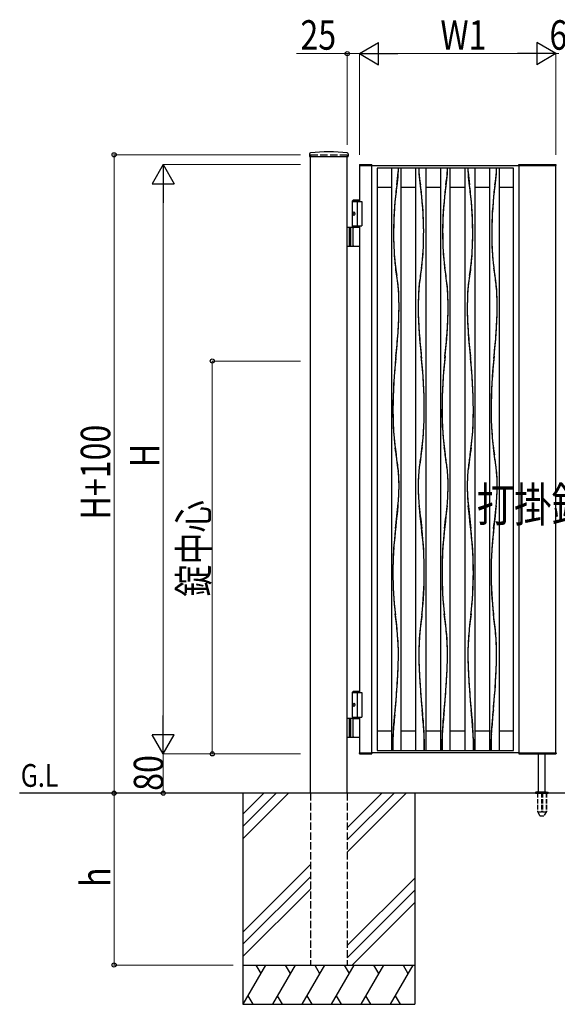
# Model space of a CAD drawing. Units: millimetres. Extents: x 0 to 8410, y 0 to 5940.
# Drawn here: x 3105 to 4200, y 2512 to 4517 of the extents above; entities that cross this region are included whole.
import ezdxf

# ---------------------------------------------------------------- set-up
doc = ezdxf.new("R2010")
doc.units = ezdxf.units.MM
doc.linetypes.add('YHIDDEN_1', pattern=[4, 3, -1])
for name, color, linetype, lineweight in [('USER1', 3, 'Continuous', 13), ('YKK_A1', 4, 'Continuous', 30), ('YKK_D', 6, 'Continuous', 13)]:
    doc.layers.add(name, color=color, linetype=linetype, lineweight=lineweight)
doc.styles.add('text-b', font='extslim2.shx', dxfattribs={"width": 0.8, "bigfont": 'extfont2.shx'})

msp = doc.modelspace()

# ---------------------------------------------------------------- linework, layer by layer
at = {"layer": 'YKK_A1'}
for p, q in [((3695.2, 4244.2), (3694.9, 4239.4)), ((3695.4, 4238.8), (3773.6, 4238.8)), ((3697, 2942.3), (3697, 4238.8)), ((3772, 2942.3), (3772, 4238.8)), ((3773.9, 4244.2), (3774.1, 4239.4)), ((3796.8, 4221.9), (3796.7, 4220.3)), ((3796.7, 4220.3), (3797, 4220.3)), ((3797, 4220.3), (3822, 4220.3)), ((3797, 4220.3), (3797, 4147.3)), ((3797.3, 4222.3), (3821.6, 4222.3)), ((3821.8, 4220.3), (4121.9, 4220.3)), ((3822, 3024.3), (3822, 4220.3)), ((3822, 4220.3), (4122, 4220.3)), ((3822.2, 4220.3), (3822.1, 4221.9)), ((4111, 4215.3), (3833, 4215.3)), ((3833, 4215.3), (3833, 3029.4)), ((3862, 4215.3), (3862, 3029.3)), ((3882, 3029.3), (3882, 4215.3)), ((3912, 3029.3), (3912, 4215.3)), ((3932, 4215.3), (3932, 3029.3)), ((3962, 4215.3), (3962, 3029.3)), ((3982, 3029.3), (3982, 4215.3)), ((4012, 3029.3), (4012, 4215.3)), ((4032, 4215.3), (4032, 3029.3)), ((4062, 4215.3), (4062, 3029.3)), ((4082, 3029.3), (4082, 4215.3)), ((4111, 3029.4), (4111, 4215.3)), ((4121.5, 4220.3), (4121.5, 4222.3)), ((4121.5, 4222.3), (4196.9, 4222.3)), ((4122, 3024.3), (4122, 4220.3)), ((4122, 4220.3), (4197, 4220.3)), ((4197, 3024.3), (4197, 4220.3)), ((4197.5, 4220.3), (4197, 4220.3)), ((4197.5, 4220.3), (4197.4, 4221.9)), ((3862, 4175.4), (3833, 4175.4)), ((3912, 4175.4), (3882, 4175.4)), ((3962, 4175.4), (3932, 4175.4)), ((4012, 4175.4), (3982, 4175.4)), ((4062, 4175.4), (4032, 4175.4)), ((4111, 4175.4), (4082, 4175.4)), ((3784.5, 4150.3), (3782.5, 4148.3)), ((3782.5, 4094.3), (3782.5, 4148.3)), ((3782.5, 4148.3), (3797, 4148.3)), ((3782.5, 4147.3), (3802, 4147.3)), ((3784.5, 4150.3), (3797, 4150.3)), ((3792, 4147.3), (3792, 4097.3)), ((3802, 4147.3), (3802, 4097.3)), ((3783.8, 4124.4), (3783.2, 4124.4)), ((3783.8, 4120.2), (3783.2, 4120.2)), ((3784.8, 4122.7), (3784.2, 4122.7)), ((3784.8, 4121.9), (3784.2, 4121.9)), ((3797, 4094.3), (3772, 4094.3)), ((3776, 4094.3), (3776, 4056.3)), ((3778.5, 4094.3), (3778.5, 4056.3)), ((3782.5, 4097.3), (3802, 4097.3)), ((3784.2, 4057.8), (3784.2, 4092.8)), ((3797, 4097.3), (3797, 3147.3)), ((3772, 4056.3), (3797, 4056.3)), ((3784.5, 3150.3), (3782.5, 3148.3)), ((3782.5, 3097.3), (3782.5, 3148.3)), ((3782.5, 3148.3), (3797, 3148.3)), ((3784.5, 3150.3), (3797, 3150.3)), ((3782.5, 3147.3), (3802, 3147.3)), ((3792, 3147.3), (3792, 3097.3)), ((3802, 3147.3), (3802, 3097.3)), ((3783.8, 3124.4), (3783.2, 3124.4)), ((3783.8, 3120.2), (3783.2, 3120.2)), ((3784.8, 3122.7), (3784.2, 3122.7)), ((3784.8, 3121.9), (3784.2, 3121.9)), ((3797, 3094.3), (3772, 3094.3)), ((3776, 3094.3), (3776, 3056.3)), ((3778.5, 3094.3), (3778.5, 3056.3)), ((3782.5, 3097.3), (3802, 3097.3)), ((3782.5, 3097.3), (3797, 3097.3)), ((3782.5, 3097.3), (3782.5, 3094.3)), ((3782.5, 3094.3), (3797, 3094.3)), ((3784.2, 3057.8), (3784.2, 3092.8)), ((3797, 3097.3), (3797, 3024.3)), ((3833, 3069.4), (3862, 3069.4)), ((3882, 3069.4), (3912, 3069.4)), ((3932, 3069.4), (3962, 3069.4)), ((3982, 3069.4), (4012, 3069.4)), ((4032, 3069.4), (4062, 3069.4)), ((4082, 3069.4), (4111, 3069.4)), ((3772, 3056.3), (3797, 3056.3)), ((3865.1, 3029.3), (3865.1, 3052.2)), ((3865.1, 3052.2), (3865.1, 3029.3)), ((3928.9, 3029.3), (3928.9, 3052.2)), ((3928.9, 3052.2), (3928.9, 3029.3)), ((3965.1, 3029.3), (3965.1, 3052.2)), ((3965.1, 3052.2), (3965.1, 3029.3)), ((4028.9, 3029.3), (4028.9, 3052.2)), ((4028.9, 3052.2), (4028.9, 3029.3)), ((4065.1, 3029.3), (4065.1, 3052.2)), ((4065.1, 3052.2), (4065.1, 3029.3)), ((3833, 3029.4), (4111, 3029.4)), ((3796.8, 3022.8), (3796.7, 3024.3)), ((3796.7, 3024.3), (3797, 3024.3)), ((3797, 3024.3), (3822, 3024.3)), ((3797.3, 3022.3), (3821.6, 3022.3)), ((4122, 3024.4), (3822, 3024.4)), ((3822.2, 3024.3), (3822.1, 3022.8)), ((4121.5, 3024.3), (4121.5, 3022.3)), ((4121.5, 3022.3), (4196.9, 3022.3)), ((4122, 3024.3), (4197, 3024.3)), ((4162, 2945.3), (4162, 3022.3)), ((4175, 2945.3), (4175, 3022.3)), ((4197.5, 3024.3), (4197, 3024.3)), ((4197.5, 3024.3), (4197.4, 3022.8)), ((5578, 2942.3), (3104.5, 2942.3)), ((3559.5, 2942.3), (3559.5, 2512.3)), ((3602.3, 2942.3), (3559.5, 2899.5)), ((3627.3, 2942.3), (3559.5, 2874.5)), ((3652.3, 2942.3), (3559.5, 2849.5)), ((3842.3, 2942.3), (3772, 2872)), ((3867.3, 2942.3), (3772, 2847)), ((3892.3, 2942.3), (3772, 2822)), ((3909.5, 2942.3), (3909.5, 2512.3)), ((4155.5, 2943.2), (4155.5, 2942.3)), ((4155.8, 2943.9), (4181.2, 2943.9)), ((4159.5, 2945.3), (4156.2, 2944.1)), ((4159.5, 2945.3), (4177.5, 2945.3)), ((4177.5, 2945.3), (4180.9, 2944.1)), ((4181.5, 2943.2), (4181.5, 2942.3)), ((3697, 2797), (3559.5, 2659.5)), ((3697, 2772), (3559.5, 2634.5)), ((3772, 2632), (3909.5, 2769.5)), ((3559.5, 2609.5), (3697, 2747)), ((3909.5, 2744.5), (3772, 2607)), ((3909.5, 2719.5), (3782.3, 2592.3)), ((3559.5, 2592.3), (3909.5, 2592.3)), ((3605.7, 2592.3), (3559.5, 2512.3)), ((3585.7, 2592.3), (3595.7, 2575)), ((3665.7, 2592.3), (3619.5, 2512.3)), ((3645.7, 2592.3), (3655.7, 2575)), ((3725.7, 2592.3), (3679.5, 2512.3)), ((3705.7, 2592.3), (3715.7, 2575)), ((3785.7, 2592.3), (3739.5, 2512.3)), ((3765.7, 2592.3), (3775.7, 2575)), ((3845.7, 2592.3), (3799.5, 2512.3)), ((3825.7, 2592.3), (3835.7, 2575)), ((3905.7, 2592.3), (3859.5, 2512.3)), ((3885.7, 2592.3), (3895.7, 2575)), ((3569.5, 2529.7), (3579.5, 2512.3)), ((3629.5, 2529.7), (3639.5, 2512.3)), ((3689.5, 2529.7), (3699.5, 2512.3)), ((3749.5, 2529.7), (3759.5, 2512.3)), ((3809.5, 2529.7), (3819.5, 2512.3)), ((3869.5, 2529.7), (3879.5, 2512.3)), ((3559.5, 2512.3), (3909.5, 2512.3))]:
    msp.add_line(p, q, dxfattribs=at)
at = {"layer": 'YKK_A1', "linetype": 'YHIDDEN_1', "ltscale": 5}
for p, q in [((3697, 4242.3), (3772, 4242.3)), ((3697, 4242.3), (3697, 4238.8)), ((3772, 4242.3), (3772, 4238.8)), ((3697, 2942.3), (3697, 2592.3)), ((3772, 2942.3), (3772, 2592.3)), ((3697, 2592.3), (3772, 2592.3))]:
    msp.add_line(p, q, dxfattribs=at)
at = {"layer": 'YKK_A1', "ltscale": 0.5}
msp.add_line((4155.5, 2942.3), (4181.5, 2942.3), dxfattribs=at)
at = {"layer": 'YKK_A1', "linetype": 'YHIDDEN_1', "ltscale": 3}
for p, q in [((4159.3, 2942.3), (4159.3, 2905.3)), ((4159.8, 2942.3), (4159.8, 2904.3)), ((4167.5, 2942.3), (4167.5, 2904.3)), ((4169.5, 2942.3), (4169.5, 2904.3)), ((4177.2, 2942.3), (4177.2, 2904.3)), ((4177.8, 2942.3), (4177.8, 2905.3)), ((4159.3, 2905.3), (4164.2, 2896.8)), ((4159.8, 2904.3), (4167.5, 2904.3)), ((4165, 2896.3), (4172, 2896.3)), ((4167.5, 2905.3), (4169.5, 2905.3)), ((4169.5, 2904.3), (4177.2, 2904.3)), ((4177.8, 2905.3), (4172.9, 2896.8))]:
    msp.add_line(p, q, dxfattribs=at)
at = {"layer": 'YKK_A1'}
for centre, radius, start, end in [((3695.4, 4239.3), 0.5, 177, 270), ((3697.2, 4244.1), 2, 96.7445, 177), ((3734.5, 3928.3), 320, 83.2555, 96.7445), ((3771.9, 4244.1), 2, 3, 83.2555), ((3773.6, 4239.3), 0.5, 270, 3), ((3797.3, 4221.8), 0.5, 90, 177), ((3821.6, 4221.8), 0.5, 3, 90), ((3615, 4217.3), 261.3, 348.9332, 359.5596), ((3792, 4215.4), 84.3, 354.5738, 359.9128), ((4179.1, 4217.3), 261.3, 180.4403, 191.0668), ((4002, 4215.4), 84.3, 180.0861, 185.4251), ((3715, 4217.3), 261.3, 348.9333, 359.5598), ((3892, 4215.4), 84.3, 354.5749, 359.9139), ((4279.1, 4217.3), 261.3, 180.4404, 191.0668), ((4102, 4215.4), 84.3, 180.0872, 185.4262), ((3815, 4217.3), 261.3, 348.9332, 359.5596), ((3992, 4215.4), 84.3, 354.5738, 359.9128), ((4196.9, 4221.8), 0.5, 3, 90), ((3217.5, 4266.2), 661, 352.6087, 354.9005), ((4576.5, 4266.2), 661, 185.0995, 187.3913), ((3317.5, 4266.2), 661, 352.6088, 354.9006), ((4676.5, 4266.2), 661, 185.0995, 187.3913), ((3417.5, 4266.2), 661, 352.6087, 354.9005), ((4675, 4077), 808.7, 172.5992, 179.3352), ((3119.1, 4077), 808.7, 0.6647, 7.4007), ((4775, 4077), 808.7, 172.5993, 179.3353), ((3219.1, 4077), 808.7, 0.6645, 7.4005), ((4875, 4077), 808.7, 172.5992, 179.3352), ((4511.2, 4086.3), 644.9, 172.8003, 179.9943), ((3282.8, 4086.3), 644.9, 0.0056, 7.1995), ((4611.2, 4086.3), 644.9, 172.8004, 179.9944), ((3382.8, 4086.3), 644.9, 0.0054, 7.1993), ((4711.2, 4086.3), 644.9, 172.8003, 179.9943), ((3785.7, 4092.8), 1.5, 90, 180), ((4816.9, 4086.1), 950.5, 179.9841, 181.3821), ((4640.1, 4086.1), 773.8, 179.9775, 183.8503), ((3153.9, 4086.1), 773.8, 356.15, 0.0228), ((2977.2, 4086.1), 950.5, 358.6185, 0.0165), ((4916.9, 4086.1), 950.5, 179.9835, 181.3815), ((4740.1, 4086.1), 773.8, 179.9772, 183.85), ((3253.9, 4086.1), 773.8, 356.1502, 0.0231), ((3077.2, 4086.1), 950.5, 358.6191, 0.0171), ((5016.9, 4086.1), 950.5, 179.9841, 181.3821), ((4840.2, 4086.1), 773.8, 179.9775, 183.8503), ((3785.7, 4057.8), 1.5, 180, 270), ((4293.5, 4070), 426.9, 180.915, 189.9401), ((3500.6, 4070), 426.9, 350.0599, 359.085), ((4393.5, 4070), 426.9, 180.915, 189.9401), ((3600.6, 4070), 426.9, 350.0599, 359.085), ((4493.5, 4070), 426.9, 180.915, 189.9401), ((4227.6, 4063), 360.6, 184.5957, 188.2165), ((3566.5, 4063), 360.6, 351.7829, 355.4037), ((4327.6, 4063), 360.6, 184.5962, 188.217), ((3666.5, 4063), 360.6, 351.7835, 355.4043), ((4427.6, 4063), 360.6, 184.5957, 188.2165), ((2813, 3841.7), 1071.2, 7.3108, 9.1213), ((4981.1, 3841.7), 1071.2, 170.8784, 172.689), ((2913, 3841.7), 1071.2, 7.311, 9.1216), ((5081.1, 3841.7), 1071.2, 170.8779, 172.6884), ((3013, 3841.7), 1071.2, 7.3108, 9.1213), ((3526.4, 3940), 351.1, 5.7331, 9.2394), ((4267.6, 3940), 351.1, 170.7594, 174.2657), ((3626.4, 3940), 351.1, 5.7343, 9.2406), ((4367.6, 3940), 351.1, 170.7593, 174.2655), ((3726.4, 3940), 351.1, 5.7331, 9.2394), ((3551.1, 3943.4), 326.3, 2.5879, 6.0941), ((3368.6, 3932.9), 508.9, 359.9817, 4.748), ((4425.5, 3932.9), 508.9, 175.2523, 180.0186), ((4243, 3943.4), 326.3, 173.9064, 177.4127), ((3651.1, 3943.4), 326.3, 2.5873, 6.0936), ((3468.6, 3932.9), 508.9, 359.9814, 4.7477), ((4525.5, 3932.9), 508.9, 175.252, 180.0183), ((4343, 3943.4), 326.3, 173.9073, 177.4135), ((3751.1, 3943.4), 326.3, 2.5879, 6.0941), ((3568.6, 3932.9), 508.9, 359.9817, 4.748), ((3335.9, 3933.9), 541.6, 359.8779, 2.5592), ((4458.2, 3933.9), 541.6, 177.4407, 180.122), ((3435.9, 3933.9), 541.6, 359.878, 2.5593), ((4558.2, 3933.9), 541.6, 177.4397, 180.121), ((3535.9, 3933.9), 541.6, 359.8779, 2.5592), ((2928.9, 3941.1), 948.7, 353.1232, 359.4929), ((3190.5, 3932.8), 687, 355.5731, 359.9958), ((4603.5, 3932.8), 687, 180, 184.4227), ((4865.1, 3941.1), 948.7, 180.5071, 186.8768), ((3028.9, 3941.1), 948.7, 353.1232, 359.4929), ((3290.5, 3932.8), 687, 355.5729, 359.9956), ((4703.5, 3932.8), 687, 180, 184.4227), ((4965.1, 3941.1), 948.7, 180.5071, 186.8768), ((3128.9, 3941.1), 948.7, 353.1232, 359.4929), ((3390.5, 3932.8), 687, 355.5731, 359.9958), ((1980.5, 4026.6), 1900.6, 354.124, 355.5678), ((5813.5, 4026.6), 1900.6, 184.4317, 185.8755), ((2080.5, 4026.6), 1900.6, 354.1245, 355.5683), ((5913.5, 4026.6), 1900.6, 184.4316, 185.8754), ((2180.5, 4026.6), 1900.6, 354.124, 355.5678), ((4935.5, 3718.2), 1070.4, 173.8905, 179.6647), ((2858.6, 3718.2), 1070.4, 0.3352, 6.1094), ((5035.5, 3718.2), 1070.4, 173.8906, 179.6648), ((2958.6, 3718.2), 1070.4, 0.3353, 6.1095), ((5135.5, 3718.2), 1070.4, 173.8905, 179.6647), ((4815.2, 3724.3), 950.1, 173.7619, 179.9942), ((2978.8, 3724.3), 950.1, 0.0057, 6.238), ((4915.2, 3724.3), 950.1, 173.762, 179.9943), ((3078.8, 3724.3), 950.1, 0.0058, 6.2381), ((5015.2, 3724.3), 950.1, 173.7619, 179.9942), ((4429.8, 3718.1), 564.8, 179.3596, 188.8195), ((4600.2, 3724.3), 735.1, 179.9899, 184.046), ((3364.2, 3718.1), 564.8, 351.1805, 0.6404), ((3193.9, 3724.3), 735.1, 355.9545, 0.0106), ((4529.8, 3718.1), 564.8, 179.3596, 188.8195), ((4700.2, 3724.3), 735.1, 179.9894, 184.0455), ((3464.2, 3718.1), 564.8, 351.1805, 0.6404), ((3293.9, 3724.3), 735.1, 355.9546, 0.0107), ((4629.9, 3718.1), 564.8, 179.3596, 188.8195), ((4800.2, 3724.3), 735.1, 179.9899, 184.046), ((4371.7, 3712), 506.3, 184.4807, 187.5058), ((3422.4, 3712), 506.3, 352.4942, 355.5193), ((4471.7, 3712), 506.3, 184.4807, 187.5058), ((3522.4, 3712), 506.3, 352.4942, 355.5193), ((4571.7, 3712), 506.3, 184.4807, 187.5058), ((1311.3, 3276.3), 2585, 7.1652, 8.2195), ((3198.6, 3524.6), 681.6, 6.6618, 9.0223), ((6482.8, 3276.3), 2585, 171.7801, 172.8344), ((4595.4, 3524.6), 681.6, 170.978, 173.3385), ((1411.3, 3276.3), 2585, 7.1656, 8.2198), ((3298.6, 3524.6), 681.6, 6.6614, 9.0219), ((6582.8, 3276.2), 2585, 171.7799, 172.8342), ((4695.4, 3524.6), 681.6, 170.9777, 173.3382), ((1511.3, 3276.3), 2585, 7.1652, 8.2195), ((3398.6, 3524.6), 681.6, 6.6618, 9.0223), ((3545.7, 3567.9), 331.9, 359.9882, 6.1975), ((3561.6, 3568.7), 315.9, 359.8312, 5.4451), ((4248.4, 3567.9), 331.9, 173.8025, 180.0118), ((4232.4, 3568.7), 315.9, 174.5551, 180.169), ((3645.7, 3567.9), 331.9, 359.9882, 6.1975), ((3661.6, 3568.7), 315.9, 359.831, 5.4449), ((4348.4, 3567.9), 331.9, 173.8025, 180.0118), ((4332.4, 3568.7), 315.9, 174.5549, 180.1688), ((3745.7, 3567.9), 331.9, 359.9882, 6.1975), ((3761.6, 3568.7), 315.9, 359.8312, 5.4451), ((3478.8, 3567.9), 398.7, 354.188, 359.9851), ((3468.9, 3568.6), 408.6, 355.0517, 359.8867), ((4325.1, 3568.6), 408.6, 180.1133, 184.9484), ((4315.2, 3567.9), 398.7, 180.0153, 185.8124), ((3578.8, 3567.9), 398.7, 354.1877, 359.9848), ((3568.9, 3568.6), 408.6, 355.0516, 359.8867), ((4425.1, 3568.6), 408.6, 180.1141, 184.9491), ((4415.2, 3567.9), 398.7, 180.0157, 185.8128), ((3678.8, 3567.9), 398.7, 354.188, 359.9851), ((3668.9, 3568.6), 408.6, 355.0517, 359.8867), ((1652.2, 3754.7), 2234.8, 352.9642, 354.3163), ((6141.9, 3754.7), 2234.8, 185.6836, 187.0358), ((1752.2, 3754.7), 2234.8, 352.9642, 354.3164), ((6241.9, 3754.7), 2234.8, 185.6837, 187.0358), ((1852.2, 3754.7), 2234.8, 352.9642, 354.3163), ((14104.3, 2432.1), 10287.4, 173.88713, 174.36841), ((-6310.3, 2432.1), 10287.4, 5.63157, 6.11286), ((14204.3, 2432.1), 10287.4, 173.88713, 174.36841), ((-6210.3, 2432.1), 10287.4, 5.63159, 6.11287), ((14304.3, 2432.1), 10287.4, 173.88713, 174.36841), ((4650.2, 3392.1), 785.1, 173.4929, 180), ((3143.9, 3392.1), 785.1, 359.9943, 6.5014), ((4750.2, 3392.1), 785.1, 173.4929, 180), ((3243.9, 3392.1), 785.1, 359.9942, 6.5012), ((4850.2, 3392.1), 785.1, 173.4929, 180), ((4626.2, 3393.4), 761.1, 176.3738, 180.1091), ((3167.8, 3393.4), 761.1, 359.8903, 3.6257), ((4726.2, 3393.4), 761.1, 176.3743, 180.1097), ((3267.8, 3393.4), 761.1, 359.8903, 3.6256), ((4826.3, 3393.4), 761.1, 176.3738, 180.1091), ((4555.6, 3387.7), 690.5, 179.6457, 186.6794), ((4628.6, 3391.8), 763.5, 179.9867, 186.5167), ((3165.4, 3391.8), 763.5, 353.4834, 0.0133), ((3238.5, 3387.7), 690.5, 353.3206, 0.3544), ((4655.6, 3387.7), 690.5, 179.6456, 186.6793), ((4728.6, 3391.8), 763.5, 179.9867, 186.5166), ((3265.4, 3391.8), 763.5, 353.4833, 0.0133), ((3338.5, 3387.7), 690.5, 353.3206, 0.3543), ((4755.6, 3387.7), 690.5, 179.6457, 186.6794), ((4828.6, 3391.8), 763.5, 179.9867, 186.5167), ((2445.6, 3124.8), 1435.8, 5.7009, 7.3051), ((3334, 3223.1), 542.3, 0.2035, 8.7023), ((4460.1, 3223.1), 542.3, 171.298, 179.7968), ((5348.4, 3124.8), 1435.8, 172.6949, 174.2991), ((2545.6, 3124.8), 1435.8, 5.7009, 7.3051), ((3434, 3223.1), 542.3, 0.2032, 8.702), ((4560.1, 3223.1), 542.3, 171.298, 179.7968), ((5448.4, 3124.8), 1435.8, 172.6949, 174.2991), ((2645.6, 3124.8), 1435.8, 5.7009, 7.3051), ((3534, 3223.1), 542.3, 0.2035, 8.7023), ((3412.3, 3225), 463.9, 0.0029, 5.2503), ((4381.7, 3225), 463.9, 174.7502, 179.9976), ((3512.3, 3225), 463.9, 0.0024, 5.2498), ((4481.7, 3225), 463.9, 174.7504, 179.9977), ((3612.3, 3225), 463.9, 0.0029, 5.2503), ((3064.4, 3228.8), 811.9, 356.6603, 359.7311), ((3260.6, 3225.3), 615.6, 358.008, 359.9789), ((4729.7, 3228.8), 811.9, 180.2689, 183.3397), ((4533.4, 3225.2), 615.6, 180.0204, 181.9913), ((3164.4, 3228.8), 811.9, 356.6603, 359.7312), ((3360.6, 3225.2), 615.6, 358.0088, 359.9797), ((4829.7, 3228.8), 811.9, 180.2689, 183.3397), ((4633.4, 3225.2), 615.6, 180.0197, 181.9907), ((3264.4, 3228.8), 811.9, 356.6603, 359.7311), ((3460.6, 3225.3), 615.6, 358.008, 359.9789), ((2762.5, 3242.3), 1114, 356.1212, 358.0233), ((5031.5, 3242.3), 1114, 181.977, 183.8791), ((2862.5, 3242.3), 1114, 356.1209, 358.023), ((5131.5, 3242.3), 1114, 181.9774, 183.8796), ((2962.5, 3242.3), 1114, 356.1212, 358.0233), ((1820.2, 3300.1), 2058.2, 354.4752, 356.6982), ((5973.9, 3300.1), 2058.2, 183.3016, 185.5247), ((1920.2, 3300.1), 2058.2, 354.4753, 356.6983), ((6073.9, 3300.1), 2058.2, 183.3015, 185.5245), ((2020.2, 3300.1), 2058.2, 354.4752, 356.6982), ((1372, 3337.9), 2507.9, 354.8294, 356.0898), ((6422.1, 3337.9), 2507.9, 183.9099, 185.1704), ((1472, 3337.9), 2507.9, 354.8296, 356.0901), ((6522.1, 3337.9), 2507.9, 183.9096, 185.1701), ((1572, 3337.9), 2507.9, 354.8294, 356.0898), ((4329.4, 3046.9), 464.4, 171.9514, 179.3515), ((3464.6, 3046.9), 464.4, 0.6483, 8.0484), ((4429.5, 3046.9), 464.4, 171.9516, 179.3517), ((3564.6, 3046.9), 464.4, 0.6485, 8.0486), ((4529.5, 3046.9), 464.4, 171.9514, 179.3515), ((3785.7, 3092.8), 1.5, 90, 180), ((5351.7, 2959.8), 1489.8, 174.5268, 176.0394), ((2442.3, 2959.8), 1489.8, 3.9605, 5.4731), ((5451.7, 2959.8), 1489.8, 174.5269, 176.0395), ((2542.3, 2959.8), 1489.8, 3.9606, 5.4732), ((5551.7, 2959.8), 1489.8, 174.5268, 176.0394), ((3785.7, 3057.8), 1.5, 180, 270), ((4003.6, 3051.9), 138.5, 175.5123, 179.8892), ((3790.4, 3051.9), 138.5, 0.1099, 4.4868), ((4103.7, 3051.9), 138.5, 175.5131, 179.89), ((3890.4, 3051.9), 138.5, 0.1108, 4.4877), ((4203.7, 3051.9), 138.5, 175.5123, 179.8892), ((3797.3, 3022.8), 0.5, 183, 270), ((3821.6, 3022.8), 0.5, 270, 357), ((4196.9, 3022.8), 0.5, 270, 357), ((4156.5, 2943.2), 1, 110, 180), ((4180.5, 2943.2), 1, 0, 70)]:
    msp.add_arc(centre, radius, start, end, dxfattribs=at)
at = {"layer": 'YKK_A1', "linetype": 'YHIDDEN_1', "ltscale": 3}
for centre, start, end in [((4165, 2897.3), 210, 270), ((4172, 2897.3), 270, 330)]:
    msp.add_arc(centre, 1, start, end, dxfattribs=at)
at = {"layer": 'YKK_A1'}
for centre in [(3785.2, 4122.3), (3785.2, 3122.3)]:
    msp.add_ellipse(centre, major_axis=(0, -3.5), ratio=0.707107, dxfattribs=at)
for centre, start_param, end_param in [((3789.4, 4122.3), 1.335292, 1.430335), ((3789.4, 4122.3), 1.711258, 1.806301), ((3790, 4122.3), 1.335292, 1.430335), ((3790, 4122.3), 1.711258, 1.806301), ((3791.2, 4122.3), 1.524113, 1.61748), ((3789.4, 3122.3), 1.335292, 1.430335), ((3789.4, 3122.3), 1.711258, 1.806301), ((3790, 3122.3), 1.335292, 1.430335), ((3790, 3122.3), 1.711258, 1.806301), ((3791.2, 3122.3), 1.524113, 1.61748)]:
    msp.add_ellipse(centre, major_axis=(0, 9), ratio=0.707107, start_param=start_param, end_param=end_param, dxfattribs=at)
for points, knots in [([(3783.1, 4123.6), (3783.1, 4123.5), (3783.1, 4123.4), (3783, 4123.3), (3783, 4123.1), (3782.9, 4123), (3782.8, 4122.9), (3782.8, 4122.9), (3782.7, 4122.8)], [0, 0, 0, 0, 0.1660377, 0.3303258, 0.4893576, 0.640337, 0.7815789, 0.8599587, 0.8599587, 0.8599587, 0.8599587]), ([(3782.7, 4121.8), (3782.8, 4121.8), (3782.8, 4121.8), (3782.9, 4121.7), (3783, 4121.5), (3783, 4121.4), (3783.1, 4121.2), (3783.1, 4121.1), (3783.1, 4121.1)], [0, 0, 0, 0, 0.0783682, 0.2196115, 0.3705927, 0.529626, 0.6939153, 0.8599535, 0.8599535, 0.8599535, 0.8599535]), ([(3784.2, 4122.7), (3784.2, 4122.8), (3784.1, 4122.8), (3784, 4122.8), (3783.9, 4122.9), (3783.8, 4123), (3783.8, 4123.1), (3783.7, 4123.3), (3783.7, 4123.4), (3783.7, 4123.5), (3783.7, 4123.6)], [0, 0, 0, 0, 0.116458, 0.236113, 0.362305, 0.496955, 0.64059, 0.792617, 0.951605, 1.115527, 1.115527, 1.115527, 1.115527]), ([(3783.7, 4121.1), (3783.7, 4121.1), (3783.7, 4121.2), (3783.7, 4121.4), (3783.8, 4121.5), (3783.8, 4121.7), (3783.9, 4121.8), (3784, 4121.8), (3784.1, 4121.9), (3784.2, 4121.9), (3784.2, 4121.9)], [0, 0, 0, 0, 0.163922, 0.32291, 0.474935, 0.618569, 0.753217, 0.879409, 0.999064, 1.115521, 1.115521, 1.115521, 1.115521]), ([(3783.1, 3123.6), (3783.1, 3123.5), (3783.1, 3123.4), (3783, 3123.3), (3783, 3123.1), (3782.9, 3123), (3782.8, 3122.9), (3782.8, 3122.9), (3782.7, 3122.8)], [0, 0, 0, 0, 0.1660377, 0.3303258, 0.4893576, 0.640337, 0.7815789, 0.8599587, 0.8599587, 0.8599587, 0.8599587]), ([(3782.7, 3121.8), (3782.8, 3121.8), (3782.8, 3121.8), (3782.9, 3121.7), (3783, 3121.5), (3783, 3121.4), (3783.1, 3121.2), (3783.1, 3121.1), (3783.1, 3121.1)], [0, 0, 0, 0, 0.0783682, 0.2196115, 0.3705927, 0.529626, 0.6939153, 0.8599535, 0.8599535, 0.8599535, 0.8599535]), ([(3784.2, 3122.7), (3784.2, 3122.8), (3784.1, 3122.8), (3784, 3122.8), (3783.9, 3122.9), (3783.8, 3123), (3783.8, 3123.1), (3783.7, 3123.3), (3783.7, 3123.4), (3783.7, 3123.5), (3783.7, 3123.6)], [0, 0, 0, 0, 0.116458, 0.236113, 0.362305, 0.496955, 0.64059, 0.792617, 0.951605, 1.115527, 1.115527, 1.115527, 1.115527]), ([(3783.7, 3121.1), (3783.7, 3121.1), (3783.7, 3121.2), (3783.7, 3121.4), (3783.8, 3121.5), (3783.8, 3121.7), (3783.9, 3121.8), (3784, 3121.8), (3784.1, 3121.9), (3784.2, 3121.9), (3784.2, 3121.9)], [0, 0, 0, 0, 0.163922, 0.32291, 0.474935, 0.618569, 0.753217, 0.879409, 0.999064, 1.115521, 1.115521, 1.115521, 1.115521])]:
    msp.add_open_spline(points, degree=3, knots=knots, dxfattribs=at)
at = {"layer": 'YKK_D', "lineweight": -2}
for p, q in [((3797, 4448.3), (3836, 4470.8)), ((3836, 4425.8), (3836, 4470.8)), ((4197, 4448.3), (4158, 4470.8)), ((4158, 4470.8), (4158, 4425.8)), ((3797, 4448.3), (3836, 4425.8)), ((3797, 4448.3), (3875, 4448.3)), ((4197, 4448.3), (4119.1, 4448.3)), ((4197, 4448.3), (4158, 4425.8)), ((3397, 4222.3), (3374.5, 4183.4)), ((3397, 4222.3), (3419.5, 4183.4)), ((3397, 4222.3), (3397, 4144.4)), ((3374.5, 4183.4), (3419.5, 4183.4)), ((3397, 3022.3), (3397, 3100.3)), ((3397, 3022.3), (3374.5, 3061.3)), ((3419.5, 3061.3), (3374.5, 3061.3)), ((3397, 3022.3), (3419.5, 3061.3))]:
    msp.add_line(p, q, dxfattribs=at)
at = {"layer": 'YKK_D'}
for p, q in [((3772, 4448.3), (3668.6, 4448.3)), ((3772, 4262.3), (3772, 4449.3)), ((3797, 4448.3), (3772, 4448.3)), ((3797, 4242.3), (3797, 4449.3)), ((3797, 4242.3), (3797, 4449.3)), ((4152, 4448.3), (3842, 4448.3)), ((4197, 4242.3), (4197, 4449.3)), ((4197, 4242.3), (4197, 4449.3)), ((4197, 4448.3), (4203, 4448.3)), ((3677, 4242.3), (3296, 4242.3)), ((3297, 4242.3), (3297, 2942.3)), ((3677, 4222.3), (3396, 4222.3)), ((3397, 4177.3), (3397, 3067.3)), ((3677, 3822.3), (3496, 3822.3)), ((3497, 3822.3), (3497, 3022.3)), ((3677, 3022.3), (3396, 3022.3)), ((3677, 3022.3), (3396, 3022.3)), ((3397, 3022.3), (3397, 2942.3)), ((3677, 3022.3), (3496, 3022.3)), ((3539.5, 2942.3), (3296, 2942.3)), ((3547.4, 2942.3), (3296, 2942.3)), ((3297, 2592.3), (3297, 2942.3)), ((3417, 2942.3), (3398, 2942.3)), ((3539.5, 2592.3), (3296, 2592.3))]:
    msp.add_line(p, q, dxfattribs=at)
at = {"layer": 'YKK_D', "linetype": 'ByBlock', "lineweight": -2}
for centre in [(3772, 4448.3), (3297, 4242.3), (3497, 3822.3), (3497, 3022.3), (3297, 2942.3), (3297, 2942.3), (3397, 2942.3), (3297, 2592.3)]:
    msp.add_circle(centre, 4.25, dxfattribs=at)

# ---------------------------------------------------------------- texts
at = {"layer": 'USER1', "style": 'text-b', "width": 0.8}
for s, height, p in [('打掛錠1型', 70, (4035.5, 3495)), ('G.L', 46.36, (3106.8, 2955.2))]:
    msp.add_text(s, height=height, dxfattribs=at).set_placement(p)
at = {"layer": 'YKK_D', "style": 'text-b', "width": 0.8}
for s, p in [('25', (3676.6, 4456.3)), ('W1', (3961.8, 4456.3)), ('6', (4184, 4456.3))]:
    msp.add_text(s, height=60, dxfattribs=at).set_placement(p)
for s, p in [('H+100', (3289, 3499.5)), ('H', (3389, 3606.3)), ('錠中心', (3489, 3342.3)), ('80', (3397, 2947.1)), ('h', (3289, 2751.3))]:
    msp.add_text(s, height=60, rotation=90, dxfattribs=at).set_placement(p)

doc.saveas('drawing.dxf')
